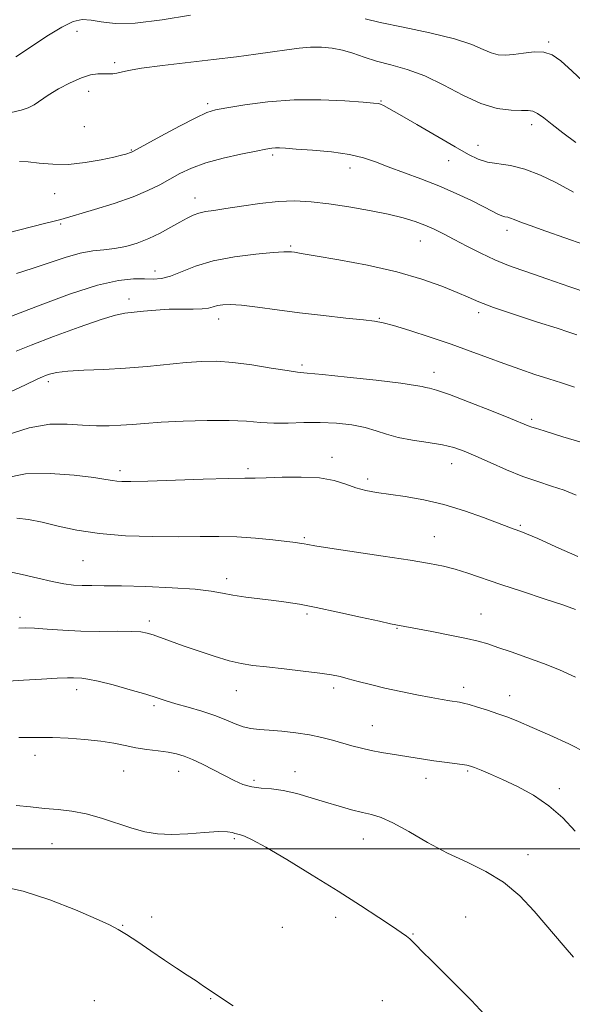
# Model space of a CAD drawing. Extents: x 2104800 to 2107700, y 339800 to 342700.
# Drawn here: x 2106308 to 2106455, y 341959 to 342220 of the extents above; entities that cross this region are included whole.
import ezdxf

# ---------------------------------------------------------------- set-up
doc = ezdxf.new("R2010")
doc.units = 0
doc.header["$MEASUREMENT"] = 0
for name, color, linetype, lineweight in [('32000', 7, 'Continuous', 0), ('DTM SPOT ELEVATION', 2, 'Continuous', 13), ('INDEX CONTOUR', 41, 'Continuous', 13), ('INTERMEDIATE CONTOUR', 44, 'Continuous', 0)]:
    doc.layers.add(name, color=color, linetype=linetype, lineweight=lineweight)

msp = doc.modelspace()

# ---------------------------------------------------------------- linework, layer by layer
at = {"layer": '32000', "flags": 128}
msp.add_lwpolyline([(2107500, 342000), (2105000, 342000)], dxfattribs=at)
at = {"layer": 'DTM SPOT ELEVATION'}
for p in [(2106323.53, 342216.51, 1082.79), (2106448.51, 342213.67, 1081.8), (2106333.51, 342208.27, 1083.7), (2106326.63, 342200.64, 1084.49), (2106358.21, 342197.38, 1085.7), (2106404.1, 342198.05, 1085.9), (2106325.51, 342191.29, 1084.9), (2106444.06, 342191.85, 1084.49), (2106338, 342185.11, 1085.9), (2106429.86, 342186.37, 1085.3), (2106375.44, 342183.74, 1088.3), (2106422.07, 342182.25, 1086.8), (2106395.9, 342180.31, 1088.6), (2106317.68, 342173.56, 1086.7), (2106354.84, 342172.35, 1089.4), (2106319.24, 342165.51, 1088.2), (2106437.53, 342163.84, 1088.5), (2106414.56, 342160.98, 1090.8), (2106380.15, 342159.72, 1091.8), (2106344.24, 342153.06, 1091.4), (2106337.38, 342145.63, 1093.5), (2106361.11, 342140.35, 1094.6), (2106403.68, 342140.48, 1093.9), (2106429.98, 342142.04, 1092.4), (2106383.21, 342128.16, 1095.7), (2106418.14, 342126.18, 1095.4), (2106315.94, 342123.76, 1096.4), (2106444.07, 342113.75, 1095.7), (2106391.15, 342103.69, 1099.5), (2106422.85, 342102.06, 1098.7), (2106334.99, 342100.16, 1099.6), (2106368.88, 342100.67, 1099.7), (2106400.61, 342097.96, 1099.6), (2106441.07, 342085.67, 1099.8), (2106418.22, 342082.69, 1101.2), (2106383.81, 342082.43, 1101.8), (2106325.11, 342076.36, 1102.9), (2106363.23, 342071.58, 1103.5), (2106384.53, 342062.24, 1104.3), (2106430.63, 342062.18, 1103.2), (2106308.47, 342061.32, 1105.6), (2106342.77, 342060.34, 1105.6), (2106408.32, 342058.4, 1104.1), (2106323.51, 342042.14, 1108.5), (2106365.83, 342041.94, 1106.8), (2106391.6, 342042.65, 1106.4), (2106426.05, 342042.8, 1105.5), (2106438.22, 342040.59, 1105.3), (2106343.99, 342037.93, 1108.3), (2106401.83, 342032.62, 1107.2), (2106312.4, 342024.79, 1110.6), (2106335.9, 342020.65, 1110.9), (2106350.52, 342020.57, 1110.7), (2106381.36, 342020.49, 1109.3), (2106427.06, 342020.63, 1108.2), (2106370.44, 342018.21, 1109.6), (2106416.07, 342018.66, 1108.6), (2106451.36, 342016, 1107.6), (2106365.3, 342002.73, 1112.2), (2106399.43, 342002.68, 1110.8), (2106316.91, 342001.4, 1112.9), (2106443.06, 341998.48, 1109.4), (2106343.37, 341981.97, 1113.6), (2106392.11, 341981.9, 1112.5), (2106426.52, 341981.95, 1111.1), (2106335.63, 341979.77, 1113.9), (2106378, 341979.24, 1112.4), (2106412.56, 341977.45, 1111.9), (2106358.99, 341960.37, 1114.1), (2106328.17, 341959.82, 1115.5), (2106404.44, 341959.85, 1113.3)]:
    msp.add_point(p, dxfattribs=at)
at = {"layer": 'INDEX CONTOUR'}
for points in [[(2106459.107, 342147.142, 1090), (2106454.173, 342148.845, 1090), (2106448.065, 342151.01, 1090), (2106444.768, 342152.154, 1090), (2106441.402, 342153.294, 1090), (2106437.936, 342154.532, 1090), (2106434.315, 342156, 1090), (2106430.543, 342157.77, 1090), (2106426.84, 342159.661, 1090), (2106423.481, 342161.431, 1090), (2106420.652, 342162.897, 1090), (2106418.17, 342164.104, 1090), (2106415.762, 342165.153, 1090), (2106413.146, 342166.138, 1090), (2106410.009, 342167.107, 1090), (2106406.028, 342168.095, 1090), (2106401.048, 342169.117, 1090), (2106395.569, 342170.083, 1090), (2106390.257, 342170.882, 1090), (2106385.586, 342171.412, 1090), (2106381.274, 342171.62, 1090), (2106376.848, 342171.464, 1090), (2106372.015, 342170.947, 1090), (2106367.196, 342170.246, 1090), (2106362.994, 342169.583, 1090), (2106359.851, 342169.12, 1090), (2106357.583, 342168.773, 1090), (2106355.847, 342168.398, 1090), (2106354.315, 342167.862, 1090), (2106352.72, 342167.091, 1090), (2106350.809, 342166.021, 1090), (2106348.403, 342164.637, 1090), (2106345.606, 342163.11, 1090), (2106342.595, 342161.657, 1090), (2106339.527, 342160.463, 1090), (2106336.488, 342159.573, 1090), (2106333.544, 342159.001, 1090), (2106330.702, 342158.702, 1090), (2106327.741, 342158.41, 1090), (2106324.378, 342157.804, 1090), (2106320.432, 342156.666, 1090), (2106311.714, 342153.703, 1090), (2106307.525, 342152.42, 1090)], [(2106456.297, 342077.434, 1100), (2106450.479, 342080.044, 1100), (2106445.646, 342082.174, 1100), (2106442.686, 342083.441, 1100), (2106441.168, 342084.049, 1100), (2106439.444, 342084.66, 1100), (2106437.958, 342085.214, 1100), (2106431.303, 342087.75, 1100), (2106426.235, 342089.549, 1100), (2106420.765, 342091.223, 1100), (2106415.444, 342092.472, 1100), (2106410.561, 342093.339, 1100), (2106402.917, 342094.435, 1100), (2106400.063, 342094.943, 1100), (2106397.465, 342095.626, 1100), (2106394.796, 342096.562, 1100), (2106391.698, 342097.532, 1100), (2106387.798, 342098.246, 1100), (2106382.952, 342098.498, 1100), (2106377.917, 342098.433, 1100), (2106373.673, 342098.283, 1100), (2106370.769, 342098.223, 1100), (2106368.011, 342098.207, 1100), (2106363.773, 342098.131, 1100), (2106357.034, 342097.927, 1100), (2106342.295, 342097.427, 1100), (2106337.839, 342097.307, 1100), (2106335.404, 342097.299, 1100), (2106334.076, 342097.384, 1100), (2106332.952, 342097.555, 1100), (2106331.197, 342097.856, 1100), (2106327.989, 342098.346, 1100), (2106322.823, 342099.002, 1100), (2106316.453, 342099.465, 1100), (2106309.949, 342099.298, 1100), (2106304.223, 342098.217, 1100)], [(2106455.095, 341971.34, 1110), (2106452.938, 341973.913, 1110), (2106444.669, 341983.536, 1110), (2106440.875, 341987.554, 1110), (2106436.607, 341991.201, 1110), (2106431.933, 341994.067, 1110), (2106426.943, 341996.474, 1110), (2106421.732, 341998.924, 1110), (2106416.453, 342001.75, 1110), (2106411.494, 342004.587, 1110), (2106407.301, 342006.9, 1110), (2106404.152, 342008.313, 1110), (2106401.64, 342009.093, 1110), (2106399.188, 342009.667, 1110), (2106396.33, 342010.388, 1110), (2106393.049, 342011.301, 1110), (2106389.436, 342012.375, 1110), (2106385.612, 342013.551, 1110), (2106381.794, 342014.652, 1110), (2106378.229, 342015.47, 1110), (2106375.102, 342015.883, 1110), (2106372.356, 342016.105, 1110), (2106369.879, 342016.431, 1110), (2106367.545, 342017.1, 1110), (2106365.184, 342018.114, 1110), (2106362.617, 342019.418, 1110), (2106359.748, 342020.926, 1110), (2106356.817, 342022.436, 1110), (2106354.147, 342023.721, 1110), (2106351.945, 342024.611, 1110), (2106349.939, 342025.187, 1110), (2106347.738, 342025.595, 1110), (2106345.066, 342025.961, 1110), (2106342.095, 342026.351, 1110), (2106339.112, 342026.811, 1110), (2106336.289, 342027.371, 1110), (2106333.345, 342027.972, 1110), (2106329.882, 342028.536, 1110), (2106325.677, 342028.995, 1110), (2106321.202, 342029.323, 1110), (2106317.1, 342029.507, 1110), (2106313.818, 342029.547, 1110), (2106311.018, 342029.513, 1110), (2106308.163, 342029.492, 1110)]]:
    msp.add_polyline3d(points, dxfattribs=at)
at = {"layer": 'INTERMEDIATE CONTOUR'}
for points in [[(2106353.633, 342220.824, 1082), (2106346.107, 342219.566, 1082), (2106338.995, 342218.716, 1082), (2106333.697, 342218.629, 1082), (2106330.001, 342219.034, 1082), (2106327.291, 342219.499, 1082), (2106324.974, 342219.622, 1082), (2106322.541, 342219.103, 1082), (2106319.503, 342217.67, 1082), (2106315.573, 342215.223, 1082), (2106311.271, 342212.348, 1082), (2106307.319, 342209.806, 1082)], [(2106463.419, 342197.894, 1082), (2106454.763, 342206.014, 1082), (2106451.752, 342208.746, 1082), (2106449.487, 342210.345, 1082), (2106447.301, 342211.042, 1082), (2106444.704, 342211.081, 1082), (2106441.899, 342210.754, 1082), (2106439.265, 342210.364, 1082), (2106437.075, 342210.177, 1082), (2106435.181, 342210.303, 1082), (2106433.334, 342210.815, 1082), (2106431.206, 342211.754, 1082), (2106428.186, 342213.028, 1082), (2106423.585, 342214.518, 1082), (2106417.104, 342216.095, 1082), (2106409.989, 342217.6, 1082), (2106403.876, 342218.868, 1082), (2106399.926, 342219.798, 1082)], [(2106455.784, 342187.074, 1084), (2106452.314, 342189.612, 1084), (2106449.465, 342191.839, 1084), (2106447.255, 342193.608, 1084), (2106445.614, 342194.809, 1084), (2106444.392, 342195.394, 1084), (2106443.142, 342195.554, 1084), (2106441.34, 342195.54, 1084), (2106438.58, 342195.621, 1084), (2106434.937, 342196.124, 1084), (2106430.601, 342197.391, 1084), (2106425.779, 342199.598, 1084), (2106420.733, 342202.256, 1084), (2106415.736, 342204.705, 1084), (2106411.03, 342206.453, 1084), (2106406.73, 342207.664, 1084), (2106402.916, 342208.664, 1084), (2106399.622, 342209.704, 1084), (2106396.692, 342210.717, 1084), (2106393.925, 342211.557, 1084), (2106391.15, 342212.107, 1084), (2106388.32, 342212.363, 1084), (2106385.424, 342212.349, 1084), (2106382.416, 342212.097, 1084), (2106379.131, 342211.66, 1084), (2106375.375, 342211.1, 1084), (2106370.967, 342210.47, 1084), (2106365.788, 342209.784, 1084), (2106359.733, 342209.048, 1084), (2106346.188, 342207.507, 1084), (2106340.697, 342206.795, 1084), (2106337.215, 342206.186, 1084), (2106335.276, 342205.714, 1084), (2106334.1, 342205.409, 1084), (2106333.029, 342205.284, 1084), (2106331.876, 342205.276, 1084), (2106330.575, 342205.303, 1084), (2106329.045, 342205.263, 1084), (2106327.15, 342204.972, 1084), (2106324.742, 342204.229, 1084), (2106321.78, 342202.915, 1084), (2106318.658, 342201.266, 1084), (2106315.88, 342199.602, 1084), (2106312.176, 342197.079, 1084), (2106310.613, 342196.267, 1084), (2106308.724, 342195.691, 1084), (2106306.151, 342195.049, 1084)], [(2106455.167, 342173.959, 1086), (2106453.343, 342174.916, 1086), (2106450.259, 342176.547, 1086), (2106446.351, 342178.443, 1086), (2106442.244, 342180.058, 1086), (2106438.466, 342180.998, 1086), (2106432.329, 342181.919, 1086), (2106429.91, 342182.64, 1086), (2106427.293, 342183.9, 1086), (2106423.756, 342185.921, 1086), (2106413.595, 342191.869, 1086), (2106409.068, 342194.503, 1086), (2106406.219, 342196.123, 1086), (2106404.743, 342196.909, 1086), (2106404.031, 342197.22, 1086), (2106403.438, 342197.373, 1086), (2106402.166, 342197.512, 1086), (2106399.377, 342197.741, 1086), (2106394.515, 342198.102, 1086), (2106388.138, 342198.397, 1086), (2106381.081, 342198.37, 1086), (2106374.146, 342197.856, 1086), (2106367.997, 342197.065, 1086), (2106363.262, 342196.302, 1086), (2106360.246, 342195.739, 1086), (2106357.955, 342195.02, 1086), (2106355.071, 342193.659, 1086), (2106350.72, 342191.378, 1086), (2106345.803, 342188.731, 1086), (2106338.326, 342184.662, 1086), (2106338.02, 342184.519, 1086), (2106336.49, 342184.029, 1086), (2106335.387, 342183.732, 1086), (2106333.292, 342183.23, 1086), (2106329.927, 342182.498, 1086), (2106325.727, 342181.76, 1086), (2106321.3, 342181.301, 1086), (2106317.177, 342181.312, 1086), (2106313.562, 342181.613, 1086), (2106310.583, 342181.931, 1086), (2106308.313, 342182.049, 1086)], [(2106457.891, 342160.081, 1088), (2106452.817, 342161.879, 1088), (2106447.799, 342163.615, 1088), (2106443.647, 342165.072, 1088), (2106440.951, 342166.09, 1088), (2106439.404, 342166.724, 1088), (2106438.473, 342167.084, 1088), (2106437.703, 342167.28, 1088), (2106436.941, 342167.434, 1088), (2106436.109, 342167.671, 1088), (2106435.089, 342168.113, 1088), (2106433.606, 342168.868, 1088), (2106431.347, 342170.041, 1088), (2106428.097, 342171.683, 1088), (2106424.045, 342173.618, 1088), (2106419.479, 342175.615, 1088), (2106414.703, 342177.478, 1088), (2106406.005, 342180.658, 1088), (2106402.66, 342181.954, 1088), (2106399.491, 342183.043, 1088), (2106395.756, 342183.916, 1088), (2106391.004, 342184.572, 1088), (2106385.964, 342185.039, 1088), (2106381.66, 342185.355, 1088), (2106378.846, 342185.551, 1088), (2106377.211, 342185.644, 1088), (2106376.176, 342185.648, 1088), (2106375.166, 342185.56, 1088), (2106373.628, 342185.309, 1088), (2106371.011, 342184.806, 1088), (2106367.007, 342183.994, 1088), (2106362.264, 342182.923, 1088), (2106357.669, 342181.675, 1088), (2106353.907, 342180.321, 1088), (2106350.846, 342178.894, 1088), (2106348.152, 342177.418, 1088), (2106345.472, 342175.91, 1088), (2106342.376, 342174.345, 1088), (2106338.418, 342172.693, 1088), (2106333.406, 342170.964, 1088), (2106328.175, 342169.342, 1088), (2106319.309, 342166.724, 1088), (2106317.529, 342166.243, 1088), (2106314.968, 342165.591, 1088), (2106301.447, 342162.235, 1088)], [(2106456.036, 342136.111, 1092), (2106453.912, 342136.88, 1092), (2106450.782, 342137.897, 1092), (2106445.632, 342139.547, 1092), (2106439.505, 342141.543, 1092), (2106433.954, 342143.429, 1092), (2106430.091, 342144.881, 1092), (2106427.236, 342146.097, 1092), (2106424.267, 342147.403, 1092), (2106420.24, 342149.042, 1092), (2106414.937, 342150.908, 1092), (2106408.318, 342152.807, 1092), (2106400.587, 342154.56, 1092), (2106392.913, 342156.036, 1092), (2106386.703, 342157.116, 1092), (2106382.977, 342157.73, 1092), (2106381.189, 342158.003, 1092), (2106380.401, 342158.105, 1092), (2106379.71, 342158.167, 1092), (2106378.346, 342158.149, 1092), (2106375.574, 342157.966, 1092), (2106370.962, 342157.542, 1092), (2106365.3, 342156.816, 1092), (2106359.682, 342155.736, 1092), (2106354.991, 342154.314, 1092), (2106348.311, 342151.666, 1092), (2106345.934, 342151.057, 1092), (2106343.779, 342150.89, 1092), (2106341.462, 342150.947, 1092), (2106338.572, 342150.973, 1092), (2106334.593, 342150.564, 1092), (2106328.98, 342149.277, 1092), (2106321.577, 342146.887, 1092), (2106313.781, 342144.035, 1092), (2106301.977, 342139.526, 1092)], [(2106455.386, 342122.308, 1094), (2106451.997, 342123.411, 1094), (2106448.625, 342124.474, 1094), (2106444.92, 342125.67, 1094), (2106440.905, 342127.022, 1094), (2106436.696, 342128.516, 1094), (2106432.359, 342130.137, 1094), (2106427.753, 342131.87, 1094), (2106422.686, 342133.696, 1094), (2106417.139, 342135.562, 1094), (2106411.784, 342137.269, 1094), (2106407.464, 342138.581, 1094), (2106404.665, 342139.347, 1094), (2106402.431, 342139.762, 1094), (2106399.449, 342140.104, 1094), (2106394.762, 342140.597, 1094), (2106388.847, 342141.244, 1094), (2106382.54, 342141.994, 1094), (2106376.584, 342142.782, 1094), (2106371.363, 342143.492, 1094), (2106367.17, 342143.994, 1094), (2106364.19, 342144.192, 1094), (2106362.178, 342144.134, 1094), (2106360.781, 342143.901, 1094), (2106359.645, 342143.575, 1094), (2106358.412, 342143.253, 1094), (2106356.723, 342143.034, 1094), (2106354.317, 342142.977, 1094), (2106351.322, 342142.985, 1094), (2106347.966, 342142.926, 1094), (2106344.492, 342142.706, 1094), (2106341.207, 342142.397, 1094), (2106336.249, 342141.892, 1094), (2106333.792, 342141.402, 1094), (2106329.957, 342140.239, 1094), (2106324.094, 342138.171, 1094), (2106317.376, 342135.673, 1094), (2106311.434, 342133.393, 1094), (2106307.434, 342131.796, 1094)], [(2106457.437, 342107.619, 1096), (2106452.35, 342109.175, 1096), (2106447.373, 342110.729, 1096), (2106445.052, 342111.4, 1096), (2106444.095, 342111.697, 1096), (2106443.159, 342112.042, 1096), (2106438.44, 342113.969, 1096), (2106433.379, 342116.009, 1096), (2106427.484, 342118.337, 1096), (2106422.262, 342120.318, 1096), (2106418.855, 342121.477, 1096), (2106416.971, 342121.995, 1096), (2106415.955, 342122.213, 1096), (2106415.07, 342122.43, 1096), (2106413.256, 342122.773, 1096), (2106409.372, 342123.322, 1096), (2106402.822, 342124.109, 1096), (2106395.191, 342124.96, 1096), (2106388.612, 342125.65, 1096), (2106384.578, 342126.035, 1096), (2106382.03, 342126.292, 1096), (2106379.27, 342126.68, 1096), (2106375.047, 342127.367, 1096), (2106369.901, 342128.176, 1096), (2106364.817, 342128.837, 1096), (2106360.511, 342129.143, 1096), (2106356.611, 342129.108, 1096), (2106352.472, 342128.807, 1096), (2106342.145, 342127.778, 1096), (2106336.383, 342127.309, 1096), (2106330.642, 342127.006, 1096), (2106325.383, 342126.791, 1096), (2106321.096, 342126.542, 1096), (2106318.135, 342126.172, 1096), (2106316.284, 342125.747, 1096), (2106315.189, 342125.365, 1096), (2106314.385, 342125.034, 1096), (2106312.964, 342124.376, 1096), (2106309.909, 342122.921, 1096), (2106304.602, 342120.418, 1096)], [(2106455.843, 342093.709, 1098), (2106452.662, 342094.978, 1098), (2106449.289, 342096.118, 1098), (2106445.671, 342097.278, 1098), (2106441.703, 342098.675, 1098), (2106437.376, 342100.435, 1098), (2106433.064, 342102.332, 1098), (2106429.241, 342104.054, 1098), (2106426.191, 342105.361, 1098), (2106423.462, 342106.311, 1098), (2106420.416, 342107.034, 1098), (2106416.623, 342107.656, 1098), (2106412.499, 342108.276, 1098), (2106408.671, 342108.989, 1098), (2106405.568, 342109.851, 1098), (2106402.83, 342110.771, 1098), (2106399.9, 342111.622, 1098), (2106396.355, 342112.292, 1098), (2106392.309, 342112.741, 1098), (2106388.01, 342112.945, 1098), (2106383.692, 342112.913, 1098), (2106379.534, 342112.796, 1098), (2106375.698, 342112.776, 1098), (2106372.204, 342112.978, 1098), (2106368.506, 342113.278, 1098), (2106363.913, 342113.493, 1098), (2106358.032, 342113.485, 1098), (2106351.659, 342113.295, 1098), (2106345.883, 342113.011, 1098), (2106341.507, 342112.711, 1098), (2106338.168, 342112.437, 1098), (2106335.213, 342112.221, 1098), (2106332.097, 342112.095, 1098), (2106328.703, 342112.094, 1098), (2106325.022, 342112.255, 1098), (2106320.999, 342112.518, 1098), (2106316.396, 342112.453, 1098), (2106310.925, 342111.535, 1098), (2106304.549, 342109.462, 1098)], [(2106455.663, 342063.432, 1102), (2106452.293, 342064.63, 1102), (2106447.369, 342066.272, 1102), (2106441.588, 342068.164, 1102), (2106435.91, 342070.036, 1102), (2106427.123, 342073.007, 1102), (2106423.757, 342074.067, 1102), (2106420.654, 342074.881, 1102), (2106416.996, 342075.613, 1102), (2106411.847, 342076.464, 1102), (2106404.73, 342077.556, 1102), (2106390.52, 342079.694, 1102), (2106386.604, 342080.306, 1102), (2106384.708, 342080.626, 1102), (2106383.8, 342080.792, 1102), (2106382.938, 342080.931, 1102), (2106381.548, 342081.117, 1102), (2106379.147, 342081.415, 1102), (2106375.433, 342081.853, 1102), (2106370.827, 342082.318, 1102), (2106365.933, 342082.663, 1102), (2106361.166, 342082.786, 1102), (2106356.183, 342082.759, 1102), (2106350.456, 342082.701, 1102), (2106343.677, 342082.727, 1102), (2106336.425, 342082.956, 1102), (2106329.505, 342083.504, 1102), (2106323.554, 342084.426, 1102), (2106318.557, 342085.525, 1102), (2106314.335, 342086.543, 1102), (2106310.726, 342087.261, 1102), (2106307.637, 342087.614, 1102)], [(2106455.674, 342045.486, 1104), (2106451.438, 342047.412, 1104), (2106447.174, 342049.083, 1104), (2106442.8, 342050.687, 1104), (2106438.635, 342052.165, 1104), (2106435.102, 342053.391, 1104), (2106432.41, 342054.294, 1104), (2106429.911, 342055.017, 1104), (2106426.745, 342055.755, 1104), (2106422.378, 342056.641, 1104), (2106417.588, 342057.558, 1104), (2106408.096, 342059.327, 1104), (2106406.671, 342059.622, 1104), (2106403.687, 342060.28, 1104), (2106398.686, 342061.406, 1104), (2106392.651, 342062.75, 1104), (2106386.929, 342063.973, 1104), (2106382.515, 342064.82, 1104), (2106379.02, 342065.37, 1104), (2106375.706, 342065.787, 1104), (2106372.036, 342066.207, 1104), (2106368.277, 342066.665, 1104), (2106364.899, 342067.167, 1104), (2106362.118, 342067.712, 1104), (2106359.134, 342068.258, 1104), (2106354.894, 342068.756, 1104), (2106348.762, 342069.163, 1104), (2106341.777, 342069.462, 1104), (2106335.396, 342069.646, 1104), (2106330.724, 342069.718, 1104), (2106327.465, 342069.735, 1104), (2106324.97, 342069.77, 1104), (2106322.643, 342069.897, 1104), (2106320.094, 342070.21, 1104), (2106316.988, 342070.808, 1104), (2106313.15, 342071.722, 1104), (2106309.059, 342072.711, 1104), (2106305.359, 342073.465, 1104)], [(2106458.398, 342025.561, 1106), (2106453.933, 342027.841, 1106), (2106448.878, 342030.162, 1106), (2106444.185, 342032.202, 1106), (2106440.555, 342033.728, 1106), (2106437.702, 342034.863, 1106), (2106435.093, 342035.815, 1106), (2106432.348, 342036.742, 1106), (2106429.687, 342037.588, 1106), (2106427.486, 342038.243, 1106), (2106425.985, 342038.636, 1106), (2106424.902, 342038.853, 1106), (2106422.363, 342039.252, 1106), (2106420.294, 342039.604, 1106), (2106417.415, 342040.122, 1106), (2106413.646, 342040.831, 1106), (2106409.382, 342041.68, 1106), (2106405.134, 342042.599, 1106), (2106401.333, 342043.518, 1106), (2106398.091, 342044.37, 1106), (2106395.438, 342045.09, 1106), (2106393.278, 342045.638, 1106), (2106391.005, 342046.092, 1106), (2106387.889, 342046.558, 1106), (2106383.479, 342047.11, 1106), (2106378.457, 342047.69, 1106), (2106373.785, 342048.208, 1106), (2106370.143, 342048.626, 1106), (2106367.076, 342049.104, 1106), (2106363.845, 342049.857, 1106), (2106359.929, 342051.022, 1106), (2106355.678, 342052.428, 1106), (2106351.663, 342053.829, 1106), (2106348.341, 342055.02, 1106), (2106343.729, 342056.686, 1106), (2106342.155, 342057.183, 1106), (2106340.443, 342057.487, 1106), (2106337.938, 342057.626, 1106), (2106334.186, 342057.642, 1106), (2106329.549, 342057.629, 1106), (2106324.593, 342057.695, 1106), (2106319.839, 342057.91, 1106), (2106315.643, 342058.194, 1106), (2106312.318, 342058.431, 1106), (2106310.002, 342058.529, 1106), (2106308.144, 342058.48, 1106)], [(2106455.572, 342004.737, 1108), (2106452.294, 342008.205, 1108), (2106448.641, 342011.417, 1108), (2106444.515, 342014.204, 1108), (2106440.26, 342016.534, 1108), (2106436.331, 342018.41, 1108), (2106433.104, 342019.843, 1108), (2106430.637, 342020.877, 1108), (2106428.911, 342021.564, 1108), (2106427.818, 342021.969, 1108), (2106426.905, 342022.207, 1108), (2106425.629, 342022.405, 1108), (2106420.993, 342022.996, 1108), (2106418.16, 342023.374, 1108), (2106415.366, 342023.782, 1108), (2106407.054, 342025.089, 1108), (2106404.252, 342025.56, 1108), (2106401.531, 342026.085, 1108), (2106398.939, 342026.682, 1108), (2106396.422, 342027.345, 1108), (2106391.269, 342028.819, 1108), (2106388.413, 342029.558, 1108), (2106385.186, 342030.223, 1108), (2106381.546, 342030.764, 1108), (2106377.833, 342031.176, 1108), (2106374.482, 342031.462, 1108), (2106371.806, 342031.653, 1108), (2106369.617, 342031.893, 1108), (2106367.604, 342032.348, 1108), (2106365.48, 342033.138, 1108), (2106363.041, 342034.177, 1108), (2106360.107, 342035.327, 1108), (2106356.616, 342036.465, 1108), (2106352.982, 342037.525, 1108), (2106349.734, 342038.452, 1108), (2106347.187, 342039.231, 1108), (2106344.788, 342040.004, 1108), (2106341.768, 342040.948, 1108), (2106337.647, 342042.165, 1108), (2106333.112, 342043.434, 1108), (2106329.138, 342044.455, 1108), (2106326.458, 342045.008, 1108), (2106324.819, 342045.209, 1108), (2106322.667, 342045.287, 1108), (2106321.066, 342045.293, 1108), (2106318.333, 342045.204, 1108), (2106314.167, 342044.978, 1108), (2106309.426, 342044.679, 1108), (2106305.258, 342044.393, 1108)], [(2106431.509, 341956.148, 1112), (2106428.062, 341959.9, 1112), (2106424.399, 341963.614, 1112), (2106420.799, 341967.178, 1112), (2106417.578, 341970.346, 1112), (2106415.061, 341972.842, 1112), (2106413.454, 341974.488, 1112), (2106412.485, 341975.502, 1112), (2106411.765, 341976.205, 1112), (2106410.899, 341976.911, 1112), (2106409.491, 341977.912, 1112), (2106407.142, 341979.495, 1112), (2106403.536, 341981.881, 1112), (2106398.697, 341985.028, 1112), (2106392.73, 341988.827, 1112), (2106385.905, 341993.074, 1112), (2106379.151, 341997.184, 1112), (2106373.562, 342000.476, 1112), (2106369.942, 342002.46, 1112), (2106367.94, 342003.398, 1112), (2106366.917, 342003.744, 1112), (2106365.87, 342003.985, 1112), (2106365.42, 342004.124, 1112), (2106364.741, 342004.358, 1112), (2106363.434, 342004.571, 1112), (2106361.055, 342004.604, 1112), (2106357.364, 342004.366, 1112), (2106352.946, 342004.033, 1112), (2106348.589, 342003.844, 1112), (2106344.87, 342004.001, 1112), (2106341.528, 342004.546, 1112), (2106338.091, 342005.482, 1112), (2106330.077, 342008.13, 1112), (2106325.985, 342009.282, 1112), (2106322.169, 342010.001, 1112), (2106318.547, 342010.412, 1112), (2106314.96, 342010.728, 1112), (2106311.268, 342011.112, 1112), (2106307.401, 342011.542, 1112)], [(2106364.961, 341958.465, 1114), (2106361.611, 341960.635, 1114), (2106359.113, 341962.313, 1114), (2106357.123, 341963.696, 1114), (2106355.147, 341965.052, 1114), (2106352.779, 341966.609, 1114), (2106349.958, 341968.442, 1114), (2106346.712, 341970.582, 1114), (2106343.14, 341972.996, 1114), (2106339.642, 341975.377, 1114), (2106336.688, 341977.352, 1114), (2106334.487, 341978.708, 1114), (2106332.184, 341979.88, 1114), (2106328.664, 341981.468, 1114), (2106323.166, 341983.851, 1114), (2106316.36, 341986.54, 1114), (2106309.274, 341988.829, 1114), (2106302.779, 341990.191, 1114)]]:
    msp.add_polyline3d(points, dxfattribs=at)

doc.saveas('drawing.dxf')
